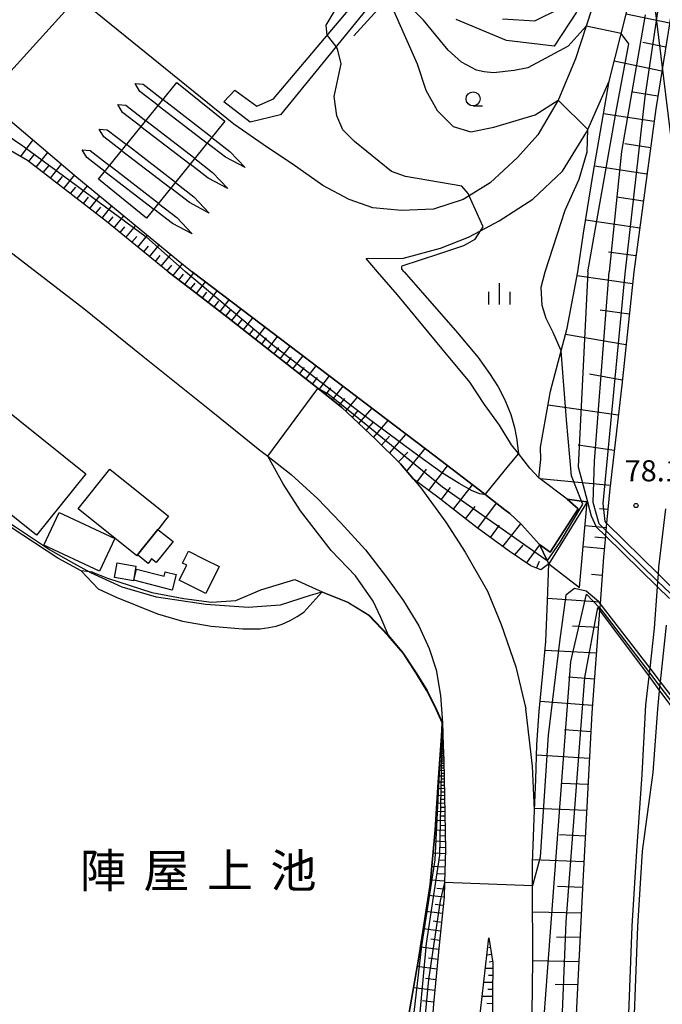
# Model space of a CAD drawing. Extents: x -22000 to -20000, y 93000 to 94500.
# Drawn here: x -21830 to -21716, y 93243 to 93418 of the extents above; entities that cross this region are included whole.
import ezdxf
from ezdxf.enums import TextEntityAlignment as Align

# ---------------------------------------------------------------- set-up
doc = ezdxf.new("R2010")
doc.units = 0
for name, color, linetype in [('2101000', 7, 'Continuous'), ('2101001', 7, 'Continuous'), ('2219000', 1, 'Continuous'), ('2226000', 7, 'Continuous'), ('2226001', 7, 'Continuous'), ('3001000', 4, 'Continuous'), ('3003000', 7, 'Continuous'), ('4265000', 1, 'Continuous'), ('5105000', 4, 'Continuous'), ('6101110', 6, 'Continuous'), ('6101121', 6, 'Continuous'), ('6101990', 6, 'Continuous'), ('6110000', 1, 'Continuous'), ('6301000', 3, 'Continuous'), ('6331000', 2, 'Continuous'), ('6334000', 2, 'Continuous'), ('7101000', 4, 'Continuous'), ('7101001', 8, 'Continuous'), ('7102000', 2, 'Continuous'), ('7102001', 8, 'Continuous'), ('7312000', 4, 'Continuous'), ('8151000', 5, 'Continuous')]:
    doc.layers.add(name, color=color, linetype=linetype)
doc.styles.add('Dm_Anotation', font='txt.shx', dxfattribs={"bigfont": 'PSCDM.shx'})
doc.styles.add('ＭＳ ゴシック', font='txt')

# ---------------------------------------------------------------- blocks, each defined once
blk = doc.blocks.new('633100')
at = {"layer": '6331000'}
blk.add_lwpolyline([(0, -0.5), (0.67, -0.5)], dxfattribs=at)
blk.add_circle((0, 0), 0.5, dxfattribs=at)
blk = doc.blocks.new('633400')
at = {"layer": '6334000'}
for points in [[(0, -0.75), (0, 0.75)], [(-0.75, -0.75), (-0.75, 0.15)], [(0.75, -0.75), (0.75, 0.15)]]:
    blk.add_lwpolyline(points, dxfattribs=at)
blk = doc.blocks.new('731200')
at = {"layer": '7312000'}
blk.add_circle((0, 0), 0.15, dxfattribs=at)

msp = doc.modelspace()

# ---------------------------------------------------------------- linework, layer by layer
at = {"layer": '2101000', "flags": 128}
for points in [[(-21725.16, 93406.73), (-21719.73, 93428.22), (-21716.39, 93441.87)], [(-21710.44, 93440.79), (-21712.53, 93429.05), (-21716.9, 93401.81), (-21720.81, 93372.92)], [(-21725.68, 93429.74), (-21728.24, 93419.58), (-21731.12, 93410.68), (-21734.13, 93403.47), (-21734.19, 93403.37), (-21737.83, 93397.22), (-21741.4, 93393.18), (-21746.25, 93388.68), (-21749.98, 93386.39), (-21751.06, 93385.72), (-21756.29, 93384.03), (-21762.01, 93383.77), (-21767.05, 93384.27), (-21771.25, 93385.74), (-21775.95, 93388.21), (-21781.34, 93392.05), (-21785.74, 93394.99), (-21791.71, 93399.09), (-21808.46, 93412.71), (-21823.39, 93424.84), (-21833.51, 93432.55)], [(-21852.73, 93417.81), (-21847.56, 93413.46), (-21819.52, 93389.71), (-21801.85, 93375.14), (-21799.06, 93372.92)], [(-21766.25, 93372.92), (-21768.25, 93375.29), (-21761.63, 93375.36), (-21755.05, 93377.11), (-21750.08, 93379.08), (-21747.95, 93380.21), (-21744.68, 93381.94), (-21738.72, 93385.8), (-21733.44, 93390.78), (-21729.18, 93397.68), (-21728.97, 93398.15), (-21725.16, 93406.73)], [(-21803.36, 93372.92), (-21814.26, 93381.82), (-21828.25, 93392.67), (-21836.18, 93397.23), (-21843.08, 93400.95)], [(-21831.63, 93376.71), (-21818.3, 93366.38), (-21807.83, 93357.95), (-21795.7, 93348.24), (-21787.07, 93341.3), (-21785.68, 93340.2), (-21781.56, 93336.95), (-21776.84, 93332.67), (-21772.79, 93328.48), (-21768.36, 93323.61), (-21764.62, 93318.75), (-21761.6, 93314.54), (-21758.88, 93310.14), (-21757.1, 93306.1), (-21755.86, 93302.34), (-21755.07, 93297.79), (-21754.73, 93292.93)], [(-21803.36, 93372.92), (-21798.4, 93369.13), (-21792.68, 93364.75), (-21776.78, 93352.2), (-21772.55, 93348.86), (-21766.6, 93343.23), (-21762.17, 93338.88), (-21759.85, 93336.16)], [(-21737.51, 93324.56), (-21740.69, 93328.1), (-21742.79, 93330.02), (-21743.66, 93330.7), (-21747.22, 93333.45), (-21755.99, 93340.2), (-21799.06, 93372.92)], [(-21732.63, 93332.62), (-21737.64, 93336.35), (-21739.24, 93338.07), (-21741.27, 93340.7), (-21742.47, 93342.25), (-21744.61, 93345.72), (-21747.26, 93349.37), (-21749.87, 93353.37), (-21754.85, 93359.31), (-21762.69, 93368.84), (-21766.25, 93372.92)], [(-21720.81, 93372.92), (-21722.95, 93352.8), (-21725.06, 93334.44), (-21725.62, 93328.36), (-21725.74, 93327.03), (-21725.83, 93326.08), (-21726.18, 93322.31), (-21726.79, 93314.08), (-21726.85, 93313.25), (-21726.88, 93312.93), (-21728.23, 93294.67), (-21729.82, 93264.7), (-21731.13, 93238.8), (-21731.6, 93213.22), (-21731.9, 93177.4), (-21730.9, 93143.71), (-21730.77, 93139.14), (-21730.64, 93123.24), (-21730.07, 93107.76), (-21730.56, 93100.2), (-21731.41, 93094.68)], [(-21759.85, 93336.16), (-21758.55, 93334.63), (-21754.11, 93328.52), (-21750.67, 93323.18), (-21746.72, 93316.26), (-21744.31, 93310.34), (-21741.72, 93302.87), (-21739.92, 93295.41)], [(-21731.41, 93094.68), (-21733.06, 93102.37), (-21734.83, 93110.92), (-21735.16, 93115.06), (-21737.06, 93133.79), (-21737.46, 93137.74), (-21737.42, 93156.28), (-21738.01, 93175.71), (-21738.18, 93181.32), (-21738.7, 93200.71), (-21738.91, 93220.3), (-21738.98, 93227.03), (-21738.72, 93250.9), (-21738.75, 93263.99), (-21738.76, 93268.08), (-21738.43, 93277.45), (-21738.79, 93285.26), (-21739.92, 93295.41)], [(-21754.73, 93292.93), (-21754.59, 93288.95)], [(-21754.59, 93288.95), (-21754.5, 93286.23), (-21754.19, 93270.43), (-21754.36, 93264.61), (-21754.43, 93262.05), (-21755.28, 93253.46), (-21756.31, 93243.08), (-21757.18, 93230.86), (-21758.37, 93219.67), (-21759.63, 93206.41), (-21761.27, 93191.94), (-21762.66, 93178.73), (-21764.03, 93167.18), (-21764.36, 93159.11), (-21764.4, 93153.48), (-21764.08, 93148.94), (-21763.12, 93142.59), (-21761.72, 93138.27), (-21759.13, 93132.3), (-21756.71, 93127.93), (-21753.24, 93124.37)], [(-21754.46, 93151.65), (-21755.61, 93165.16), (-21755.58, 93167.54), (-21753.58, 93187.6), (-21750.56, 93216.76), (-21748.3, 93239.21), (-21746.53, 93254.79)], [(-21746.53, 93254.79), (-21745.77, 93250.34), (-21746.02, 93227.03), (-21745.95, 93220.43), (-21745.74, 93200.58), (-21745.22, 93181.12), (-21745.06, 93175.71), (-21744.46, 93156.18), (-21744.51, 93137.4), (-21744.17, 93134.05), (-21744.01, 93132.47)]]:
    msp.add_lwpolyline(points, dxfattribs=at)
at = {"layer": '2101001', "flags": 128}
msp.add_lwpolyline([(-21732.63, 93332.62), (-21730.64, 93330.85), (-21735.63, 93323.18), (-21737.51, 93324.56)], dxfattribs=at)
at = {"layer": '2219000', "flags": 128}
msp.add_lwpolyline([(-21735.86, 93321.13), (-21736.14, 93321.71), (-21737.51, 93324.56), (-21735.63, 93323.18), (-21730.64, 93330.85), (-21732.63, 93332.62), (-21730.07, 93332.26), (-21729.06, 93332.12), (-21735.86, 93321.13)], close=True, dxfattribs=at)
at = {"layer": '2226000', "flags": 128}
for points in [[(-21805.13, 93402.42), (-21808.38, 93404.91), (-21809.19, 93406.29), (-21807.77, 93406.18), (-21804.28, 93403.47)], [(-21808.17, 93398.66), (-21811.46, 93401.19), (-21812.27, 93402.56), (-21810.84, 93402.45), (-21807.32, 93399.72)], [(-21811.6, 93394.42), (-21814.75, 93396.84), (-21815.56, 93398.22), (-21814.14, 93398.11), (-21810.74, 93395.48)], [(-21795.61, 93396.75), (-21792.42, 93394.28), (-21789.69, 93391.39), (-21793.19, 93393.25), (-21796.43, 93395.74)], [(-21814.59, 93390.71), (-21817.78, 93393.16), (-21818.59, 93394.53), (-21817.17, 93394.42), (-21813.74, 93391.77)], [(-21798.64, 93393), (-21795.49, 93390.55), (-21792.77, 93387.67), (-21796.26, 93389.53), (-21799.46, 93391.98)], [(-21802.07, 93388.75), (-21798.78, 93386.21), (-21796.06, 93383.32), (-21799.56, 93385.18), (-21802.89, 93387.74)], [(-21805.07, 93385.04), (-21801.82, 93382.52), (-21799.1, 93379.64), (-21802.59, 93381.5), (-21805.89, 93384.03)], [(-21721.76, 93239.75), (-21721.1, 93256.84), (-21720.24, 93270.23), (-21719.34, 93283.75), (-21718.65, 93296.12), (-21718.09, 93301.13), (-21718.02, 93301.8), (-21717.93, 93302.63), (-21717.14, 93309.74), (-21716.61, 93317.05), (-21716.54, 93318.01), (-21716.45, 93319.29), (-21716.36, 93320.52), (-21715.13, 93330.89)], [(-21715.44, 93007.94), (-21716.47, 93028.44), (-21717.44, 93049.18), (-21718.42, 93070.27), (-21719.62, 93103.45), (-21720.12, 93125.69), (-21720.73, 93143.41), (-21720.77, 93144.63), (-21721.08, 93162.13), (-21721.56, 93179.81), (-21721.57, 93193.13), (-21721.54, 93210.12), (-21721.15, 93225.94), (-21720.76, 93239.72), (-21720.1, 93256.79), (-21719.24, 93270.16), (-21717.39, 93284.11), (-21716.57, 93295.35), (-21716.23, 93298.62), (-21716.16, 93299.35), (-21716.07, 93300.22), (-21715.03, 93310.24)]]:
    msp.add_lwpolyline(points, dxfattribs=at)
at = {"layer": '2226001', "flags": 128}
for points in [[(-21795.61, 93396.75), (-21804.28, 93403.47)], [(-21805.13, 93402.42), (-21796.43, 93395.74)], [(-21798.64, 93393), (-21807.32, 93399.72)], [(-21808.17, 93398.66), (-21799.46, 93391.98)], [(-21811.6, 93394.42), (-21802.89, 93387.74)], [(-21802.07, 93388.75), (-21810.74, 93395.48)], [(-21814.59, 93390.71), (-21805.89, 93384.03)], [(-21805.07, 93385.04), (-21813.74, 93391.77)]]:
    msp.add_lwpolyline(points, dxfattribs=at)
at = {"layer": '3001000', "flags": 128}
for points in [[(-21853.41, 93365.52), (-21817.96, 93337.09), (-21826.68, 93326.21), (-21862.14, 93354.64), (-21853.41, 93365.52)], [(-21813.69, 93337.89), (-21803.29, 93329.56), (-21803.8, 93328.92), (-21805.01, 93327.41), (-21805.17, 93327.21), (-21808.77, 93322.71), (-21808.91, 93322.53), (-21819.32, 93330.86), (-21813.69, 93337.89)], [(-21822.67, 93330.21), (-21812.8, 93325.59), (-21815.51, 93319.8), (-21825.38, 93324.42), (-21822.67, 93330.21)], [(-21799.74, 93323.35), (-21796.96, 93321.97), (-21794.28, 93320.64), (-21796.65, 93315.86), (-21801.39, 93318.21), (-21800.06, 93320.9), (-21800.78, 93321.25), (-21799.74, 93323.35)], [(-21812.4, 93321.28), (-21809.06, 93320.68), (-21809.51, 93318.1), (-21812.86, 93318.69), (-21812.4, 93321.28)]]:
    msp.add_lwpolyline(points, close=True, dxfattribs=at)
at = {"layer": '3003000', "flags": 128}
for points in [[(-21778.76, 93436.05), (-21778.74, 93436.18), (-21777.82, 93441.97), (-21775.11, 93441.6), (-21775.84, 93435.62), (-21776.34, 93431.53), (-21776.53, 93429.95), (-21767.03, 93420.93), (-21783.46, 93400.78), (-21788.79, 93399.48), (-21793.46, 93403.07), (-21791.53, 93405.13), (-21787.65, 93402.31), (-21784.66, 93403.58), (-21770.15, 93420.77), (-21777.98, 93427.12), (-21779.66, 93425.3), (-21781.8, 93426.97), (-21780.73, 93428.79), (-21779.6, 93430.73), (-21779.31, 93432.56), (-21778.76, 93436.05)], [(-21815.7, 93389.35), (-21801.82, 93406.51), (-21793.29, 93399.62), (-21807.16, 93382.45), (-21815.7, 93389.35)], [(-21808.77, 93322.71), (-21805.17, 93327.21), (-21802.48, 93325.06), (-21805.46, 93321.33), (-21806.27, 93321.98), (-21806.88, 93321.21), (-21808.77, 93322.71)], [(-21809.44, 93318.22), (-21808.93, 93320.2), (-21804.05, 93318.94), (-21803.85, 93319.71), (-21801.91, 93319.21), (-21802.62, 93316.46), (-21809.44, 93318.22)]]:
    msp.add_lwpolyline(points, close=True, dxfattribs=at)
at = {"layer": '4265000', "flags": 128}
msp.add_lwpolyline([(-21779.65, 93000), (-21686.89, 93174.44), (-21725.46, 93488.61), (-21663.87, 93773.1), (-21470.42, 93957.95), (-21321.99, 94104.28), (-21135.83, 94205.27), (-20885.15, 94339.48), (-20756.96, 94500)], dxfattribs=at)
at = {"layer": '5105000', "flags": 128}
for points in [[(-21815.73, 93316.68), (-21818.76, 93319.86), (-21822.93, 93322.13), (-21831.2, 93327.55), (-21832.03, 93327.97), (-21832.55, 93327.9), (-21833.24, 93325.23), (-21835.78, 93322.12), (-21835.91, 93321.97)], [(-21815.73, 93316.68), (-21812.55, 93315.23), (-21805.26, 93312.27), (-21800.8, 93310.94), (-21795.74, 93310.04), (-21790.1, 93309.58), (-21787.04, 93309.62), (-21785.49, 93309.81), (-21784.18, 93310.07), (-21783.12, 93310.4), (-21781.73, 93311.05), (-21780.46, 93311.76), (-21779.3, 93312.55), (-21776.1, 93316.11), (-21776.05, 93316.17)], [(-21776.05, 93316.17), (-21771.47, 93314.32), (-21767.72, 93312.02), (-21764.3, 93308.39), (-21761.66, 93305.29), (-21759.27, 93301.62), (-21757.46, 93298.63), (-21756.01, 93295.81), (-21754.73, 93292.93)], [(-21754.73, 93292.93), (-21754.9, 93290.58), (-21755.49, 93282.38), (-21755.99, 93273.95), (-21756.92, 93264.27), (-21758.94, 93251.03), (-21761.69, 93235.47), (-21763.39, 93220.29), (-21764.88, 93204.71), (-21766.24, 93188.66), (-21766.58, 93183.42)]]:
    msp.add_lwpolyline(points, dxfattribs=at)
at = {"layer": '6101110', "flags": 128}
for points in [[(-21710.44, 93440.78), (-21712.53, 93429.05), (-21716.9, 93401.81), (-21720.81, 93372.92), (-21722.95, 93352.8), (-21725.06, 93334.44), (-21725.62, 93328.36), (-21725.74, 93327.03), (-21725.83, 93326.08), (-21726.18, 93322.31), (-21726.79, 93314.08), (-21726.85, 93313.25), (-21726.88, 93312.93), (-21728.23, 93294.67), (-21729.82, 93264.7), (-21731.13, 93238.8), (-21731.6, 93213.22), (-21731.9, 93177.4), (-21730.9, 93143.71), (-21730.77, 93139.14), (-21730.64, 93123.24), (-21730.07, 93107.76), (-21730.56, 93100.2), (-21731.41, 93094.68)], [(-21735.86, 93321.13), (-21737.26, 93320.05), (-21739.08, 93320.77), (-21742.87, 93323.38), (-21748.55, 93327.5), (-21755.54, 93332.97), (-21759.85, 93336.16), (-21762.17, 93338.88), (-21766.6, 93343.23), (-21772.55, 93348.86), (-21776.78, 93352.2), (-21792.68, 93364.75), (-21798.4, 93369.13), (-21803.36, 93372.92), (-21814.26, 93381.82), (-21828.25, 93392.67), (-21836.18, 93397.23), (-21843.08, 93400.95), (-21858.96, 93413.03)], [(-21754.73, 93292.93), (-21754.59, 93288.95), (-21754.5, 93286.23), (-21754.19, 93270.43), (-21754.36, 93264.61), (-21754.43, 93262.05), (-21755.28, 93253.46), (-21756.31, 93243.08), (-21757.18, 93230.86), (-21758.37, 93219.67), (-21759.63, 93206.41), (-21761.27, 93191.94), (-21762.66, 93178.73), (-21764.03, 93167.18), (-21764.36, 93159.11), (-21764.4, 93153.48), (-21764.08, 93148.94), (-21763.12, 93142.59), (-21761.72, 93138.27), (-21759.13, 93132.3), (-21756.71, 93127.93), (-21753.24, 93124.37), (-21753.02, 93123.1)], [(-21746.53, 93254.79), (-21745.77, 93250.34), (-21746.02, 93227.03), (-21745.95, 93220.43), (-21745.74, 93200.58), (-21745.22, 93181.12), (-21745.06, 93175.71), (-21744.46, 93156.18), (-21744.51, 93137.4), (-21744.17, 93134.05), (-21744.01, 93132.47)]]:
    msp.add_lwpolyline(points, dxfattribs=at)
at = {"layer": '6101121', "flags": 128}
for points in [[(-21738.98, 93227.03), (-21738.72, 93250.9), (-21738.75, 93263.99), (-21738.76, 93268.08), (-21738.43, 93277.45), (-21738.16, 93282.9), (-21737.98, 93289), (-21737.59, 93294.98), (-21736.91, 93301.69), (-21736.37, 93307.32), (-21736.12, 93314.55), (-21735.86, 93321.13), (-21730.41, 93316.9), (-21729.06, 93332.12), (-21730.07, 93332.26), (-21732.63, 93332.62), (-21737.64, 93336.35), (-21737.28, 93339.64), (-21737.32, 93341.84), (-21735.57, 93351.73), (-21733.69, 93358.92), (-21732.64, 93362.94), (-21730.73, 93372.92), (-21729.7, 93379.78), (-21727.99, 93390.38), (-21725.16, 93406.73), (-21719.73, 93428.22)], [(-21730.98, 93418.95), (-21734.93, 93412.91), (-21743.36, 93413.95), (-21752.29, 93417.67)], [(-21858.96, 93413.03), (-21857.09, 93414.46), (-21854.33, 93416.58), (-21852.73, 93417.81), (-21847.56, 93413.46), (-21819.52, 93389.71), (-21801.85, 93375.14), (-21799.06, 93372.92), (-21755.99, 93340.2), (-21747.22, 93333.45), (-21743.66, 93330.7), (-21742.79, 93330.02), (-21740.69, 93328.1), (-21737.51, 93324.56), (-21736.14, 93321.71), (-21735.86, 93321.13)], [(-21753.02, 93123.1), (-21754.86, 93124.24), (-21755.97, 93125.28), (-21757.8, 93127.18), (-21760.27, 93129.73), (-21764.21, 93139.27), (-21765.63, 93144.84), (-21766.8, 93150.11), (-21767.3, 93157.25), (-21767.51, 93160.27), (-21767.33, 93170.26), (-21767.25, 93171.64), (-21766.76, 93180.55), (-21766.58, 93183.42), (-21766.24, 93188.66), (-21764.88, 93204.71), (-21763.39, 93220.29), (-21761.69, 93235.47), (-21758.94, 93251.03), (-21756.92, 93264.27), (-21755.99, 93273.95), (-21755.49, 93282.38), (-21754.9, 93290.58), (-21754.73, 93292.93)], [(-21744.01, 93132.47), (-21744.77, 93132.65), (-21745.27, 93132.77), (-21745.65, 93132.86), (-21747.15, 93133.22), (-21747.98, 93135.45), (-21749, 93137.67), (-21750.3, 93140.66), (-21751.25, 93143.5), (-21752.41, 93146.83), (-21754.46, 93151.65), (-21755.61, 93165.16), (-21755.58, 93167.54), (-21753.58, 93187.6), (-21750.56, 93216.76), (-21748.3, 93239.21), (-21746.53, 93254.79)]]:
    msp.add_lwpolyline(points, dxfattribs=at)
at = {"layer": '6101990', "flags": 128}
for points in [[(-21714.46, 93417.03), (-21722.16, 93418.62)], [(-21715.14, 93412.77), (-21719.18, 93413.6)], [(-21715.82, 93408.52), (-21724.27, 93410.26)], [(-21716.54, 93404.04), (-21720.95, 93404.8)], [(-21717.2, 93399.56), (-21726.16, 93400.94)], [(-21829.44, 93393.35), (-21827.3, 93396.3)], [(-21826.73, 93391.49), (-21824.65, 93394.05)], [(-21717.84, 93394.9), (-21722.4, 93395.6)], [(-21828.03, 93392.5), (-21826.97, 93393.81)], [(-21825.48, 93390.52), (-21824.46, 93391.77)], [(-21824.22, 93389.55), (-21822.23, 93392.01)], [(-21718.47, 93390.23), (-21727.77, 93391.67)], [(-21823.03, 93388.62), (-21822.05, 93389.82)], [(-21821.83, 93387.69), (-21819.92, 93390.05)], [(-21820.67, 93386.79), (-21819.73, 93387.95)], [(-21819.5, 93385.89), (-21817.67, 93388.18)], [(-21818.38, 93385.01), (-21817.47, 93386.14)], [(-21817.25, 93384.14), (-21815.47, 93386.37)], [(-21719.12, 93385.44), (-21723.84, 93386.14)], [(-21816.15, 93383.29), (-21815.27, 93384.38)], [(-21815.06, 93382.44), (-21813.32, 93384.6)], [(-21813.98, 93381.59), (-21813.12, 93382.65)], [(-21812.93, 93380.73), (-21811.19, 93382.84)], [(-21719.76, 93380.65), (-21729.33, 93382.07)], [(-21811.87, 93379.87), (-21811.01, 93380.92)], [(-21810.82, 93379.01), (-21809.09, 93381.11)], [(-21809.77, 93378.15), (-21808.91, 93379.2)], [(-21808.72, 93377.3), (-21807.01, 93379.39)], [(-21807.68, 93376.45), (-21806.82, 93377.49)], [(-21806.64, 93375.59), (-21804.93, 93377.68)], [(-21720.43, 93375.73), (-21725.27, 93376.42)], [(-21805.6, 93374.75), (-21804.75, 93375.79)], [(-21804.56, 93373.9), (-21802.87, 93375.98)], [(-21803.53, 93373.06), (-21802.7, 93374.11)], [(-21802.48, 93372.25), (-21800.83, 93374.33)], [(-21801.44, 93371.45), (-21800.63, 93372.49)], [(-21800.4, 93370.66), (-21798.8, 93372.72)], [(-21721.04, 93370.8), (-21730.87, 93372.21)], [(-21799.36, 93369.87), (-21798.56, 93370.9)], [(-21798.32, 93369.07), (-21796.74, 93371.15)], [(-21796.24, 93367.47), (-21794.64, 93369.56)], [(-21797.28, 93368.27), (-21796.48, 93369.32)], [(-21795.19, 93366.67), (-21794.39, 93367.72)], [(-21794.15, 93365.87), (-21792.54, 93367.97)], [(-21793.1, 93365.07), (-21792.3, 93366.12)], [(-21792.06, 93364.26), (-21790.43, 93366.37)], [(-21721.61, 93365.38), (-21726.75, 93366.14)], [(-21791.02, 93363.44), (-21790.19, 93364.5)], [(-21789.97, 93362.61), (-21788.31, 93364.76)], [(-21788.91, 93361.77), (-21788.07, 93362.85)], [(-21787.84, 93360.93), (-21786.15, 93363.12)], [(-21786.76, 93360.08), (-21785.91, 93361.18)], [(-21785.68, 93359.22), (-21783.96, 93361.45)], [(-21722.19, 93359.96), (-21732.94, 93361.8)], [(-21784.57, 93358.35), (-21783.71, 93359.47)], [(-21783.47, 93357.48), (-21781.72, 93359.75)], [(-21782.35, 93356.59), (-21781.46, 93357.74)], [(-21781.22, 93355.71), (-21779.44, 93358.01)], [(-21780.08, 93354.8), (-21779.18, 93355.97)], [(-21778.93, 93353.9), (-21777.11, 93356.25)], [(-21777.77, 93352.98), (-21776.85, 93354.16)], [(-21776.6, 93352.06), (-21774.75, 93354.45)], [(-21722.85, 93353.71), (-21728.67, 93354.78)], [(-21775.41, 93351.12), (-21774.48, 93352.33)], [(-21774.23, 93350.18), (-21772.34, 93352.62)], [(-21773.02, 93349.23), (-21772.02, 93350.43)], [(-21771.86, 93348.21), (-21769.77, 93350.67)], [(-21769.52, 93345.99), (-21767.2, 93348.72)], [(-21723.56, 93347.46), (-21736, 93349.27)], [(-21770.69, 93347.1), (-21769.59, 93348.4)], [(-21768.22, 93344.76), (-21767, 93346.2)], [(-21766.92, 93343.53), (-21764.33, 93346.54)], [(-21765.5, 93342.15), (-21764.12, 93343.74)], [(-21764.08, 93340.76), (-21761.15, 93344.12)], [(-21761.01, 93337.53), (-21757.81, 93341.59)], [(-21724.28, 93341.24), (-21730.69, 93342.17)], [(-21762.49, 93339.2), (-21760.86, 93340.93)], [(-21757.14, 93334.15), (-21753.82, 93338.53)], [(-21759.22, 93335.69), (-21757.55, 93337.91)], [(-21754.94, 93332.5), (-21753.27, 93334.66)], [(-21752.78, 93330.81), (-21749.42, 93335.14)], [(-21724.99, 93335.02), (-21737.46, 93336.21)], [(-21750.62, 93329.12), (-21748.94, 93331.29)], [(-21748.46, 93327.44), (-21745.16, 93331.86)], [(-21725.4, 93330.76), (-21726.88, 93330.89)], [(-21746.23, 93325.82), (-21744.6, 93327.99)], [(-21744, 93324.2), (-21740.81, 93328.21)], [(-21725.7, 93327.53), (-21729.44, 93327.87)], [(-21725.87, 93325.67), (-21727.74, 93325.84)], [(-21741.91, 93322.72), (-21740.41, 93324.42)], [(-21739.8, 93321.26), (-21737.48, 93324.49)], [(-21726.04, 93323.81), (-21729.77, 93324.14)], [(-21738.04, 93320.36), (-21737.51, 93321.59)], [(-21726.42, 93319.08), (-21728.3, 93319.23)], [(-21726.77, 93314.34), (-21736.1, 93315)], [(-21727.11, 93309.81), (-21731.69, 93310.07)], [(-21727.44, 93305.28), (-21736.52, 93305.77)], [(-21727.79, 93300.64), (-21732.36, 93301.01)], [(-21728.13, 93296), (-21737.42, 93296.7)], [(-21728.41, 93291.31), (-21733.1, 93291.67)], [(-21754.61, 93289.45), (-21754.98, 93289.46)], [(-21754.62, 93289.83), (-21754.95, 93289.83)], [(-21754.63, 93290.16), (-21754.93, 93290.16)], [(-21754.64, 93290.46), (-21754.91, 93290.46)], [(-21754.6, 93289.25), (-21754.8, 93289.25)], [(-21754.61, 93289.64), (-21754.79, 93289.64)], [(-21754.64, 93290.31), (-21754.78, 93290.31)], [(-21754.63, 93289.99), (-21754.78, 93290)], [(-21754.65, 93290.59), (-21754.77, 93290.59)], [(-21754.54, 93287.47), (-21755.12, 93287.48)], [(-21754.56, 93288.05), (-21755.08, 93288.06)], [(-21754.58, 93288.57), (-21755.04, 93288.58)], [(-21754.59, 93289.04), (-21755.01, 93289.05)], [(-21754.55, 93287.76), (-21754.83, 93287.77)], [(-21754.57, 93288.31), (-21754.82, 93288.32)], [(-21754.59, 93288.81), (-21754.81, 93288.81)], [(-21754.5, 93286.1), (-21755.22, 93286.11)], [(-21754.52, 93286.82), (-21755.17, 93286.83)], [(-21754.49, 93285.7), (-21754.87, 93285.71)], [(-21754.51, 93286.46), (-21754.85, 93286.47)], [(-21754.53, 93287.15), (-21754.84, 93287.15)], [(-21728.66, 93286.62), (-21738.03, 93287.17)], [(-21754.46, 93284.43), (-21755.34, 93284.45)], [(-21754.48, 93285.3), (-21755.28, 93285.32)], [(-21754.46, 93283.94), (-21754.92, 93283.95)], [(-21754.47, 93284.86), (-21754.89, 93284.87)], [(-21754.42, 93282.4), (-21755.49, 93282.42)], [(-21754.45, 93283.46), (-21755.41, 93283.48)], [(-21754.44, 93282.93), (-21754.94, 93282.94)], [(-21728.9, 93281.99), (-21733.54, 93282.18)], [(-21754.4, 93281.24), (-21755.56, 93281.27)], [(-21754.39, 93280.62), (-21754.99, 93280.63)], [(-21754.41, 93281.82), (-21754.97, 93281.83)], [(-21754.35, 93278.63), (-21755.71, 93278.66)], [(-21754.38, 93279.99), (-21755.63, 93280.02)], [(-21754.36, 93279.31), (-21755.02, 93279.32)], [(-21754.32, 93277.16), (-21755.8, 93277.18)], [(-21754.34, 93277.89), (-21755.05, 93277.91)], [(-21729.15, 93277.36), (-21738.42, 93277.74)], [(-21754.29, 93275.55), (-21755.89, 93275.6)], [(-21754.31, 93276.35), (-21755.08, 93276.37)], [(-21754.26, 93273.81), (-21756, 93273.88)], [(-21754.27, 93274.68), (-21755.11, 93274.71)], [(-21754.22, 93271.84), (-21756.19, 93271.92)], [(-21754.24, 93272.83), (-21755.16, 93272.86)], [(-21729.39, 93272.8), (-21733.98, 93273.03)], [(-21754.2, 93270.75), (-21755.24, 93270.79)], [(-21754.21, 93269.66), (-21756.39, 93269.78)], [(-21754.25, 93268.49), (-21755.37, 93268.56)], [(-21729.63, 93268.25), (-21738.74, 93268.64)], [(-21754.28, 93267.33), (-21756.61, 93267.47)], [(-21754.35, 93264.82), (-21756.85, 93265.02)], [(-21754.31, 93266.07), (-21755.52, 93266.15)], [(-21754.39, 93263.42), (-21755.7, 93263.54)], [(-21729.87, 93263.7), (-21734.31, 93263.89)], [(-21754.43, 93262.02), (-21757.22, 93262.28)], [(-21754.72, 93259.08), (-21757.66, 93259.45)], [(-21754.58, 93260.55), (-21756.01, 93260.71)], [(-21754.88, 93257.53), (-21756.38, 93257.72)], [(-21730.1, 93259.15), (-21738.74, 93259.35)], [(-21755.03, 93255.98), (-21758.13, 93256.36)], [(-21755.19, 93254.34), (-21756.78, 93254.54)], [(-21730.32, 93254.83), (-21734.52, 93254.93)], [(-21755.36, 93252.7), (-21758.62, 93253.11)], [(-21746.23, 93253.07), (-21746.49, 93253.02)], [(-21755.53, 93250.95), (-21757.21, 93251.18)], [(-21746.02, 93251.83), (-21746.88, 93251.69)], [(-21730.54, 93250.52), (-21738.72, 93250.71)], [(-21755.7, 93249.21), (-21759.18, 93249.69)], [(-21745.78, 93249.35), (-21747.15, 93249.37)], [(-21745.81, 93250.6), (-21746.42, 93250.5)], [(-21755.89, 93247.32), (-21757.7, 93247.57)], [(-21745.79, 93248.11), (-21746.54, 93248.11)], [(-21756.08, 93245.43), (-21759.84, 93245.95)], [(-21745.81, 93246.86), (-21747.43, 93246.87)], [(-21745.82, 93245.61), (-21746.7, 93245.61)], [(-21730.74, 93246.43), (-21734.76, 93246.52)], [(-21745.83, 93244.36), (-21747.71, 93244.38)], [(-21756.28, 93243.36), (-21758.24, 93243.63)], [(-21745.85, 93243.11), (-21746.85, 93243.12)]]:
    msp.add_lwpolyline(points, dxfattribs=at)
at = {"layer": '6110000', "flags": 128}
for points in [[(-21774.82, 93431.1), (-21774.71, 93431), (-21764.19, 93421.63), (-21764.33, 93421.48), (-21770.43, 93414.78)], [(-21776.05, 93316.17), (-21771.47, 93314.32), (-21767.72, 93312.02), (-21764.3, 93308.39), (-21761.66, 93305.29), (-21759.27, 93301.62), (-21757.46, 93298.63), (-21756.01, 93295.81), (-21754.73, 93292.93)], [(-21754.73, 93292.93), (-21754.9, 93290.58), (-21755.49, 93282.38), (-21755.99, 93273.95), (-21756.92, 93264.27), (-21758.94, 93251.03), (-21761.69, 93235.47), (-21763.39, 93220.29), (-21764.88, 93204.71), (-21766.24, 93188.66), (-21766.58, 93183.42), (-21766.76, 93180.55), (-21767.25, 93171.64), (-21767.33, 93170.26), (-21767.51, 93160.27), (-21767.3, 93157.25), (-21766.8, 93150.11), (-21765.63, 93144.84), (-21764.21, 93139.27), (-21760.27, 93129.73), (-21757.8, 93127.18), (-21755.97, 93125.28), (-21754.86, 93124.24)]]:
    msp.add_lwpolyline(points, dxfattribs=at)
at = {"layer": '6301000', "flags": 128}
for points in [[(-21816.76, 93319.63), (-21818.76, 93319.86)], [(-21816.76, 93319.63), (-21814.12, 93318.57), (-21806.22, 93316.05), (-21800.57, 93314.98), (-21795.64, 93314.33), (-21791.33, 93314.6), (-21786.94, 93316.5), (-21780.88, 93318.36), (-21776.05, 93316.17)]]:
    msp.add_lwpolyline(points, dxfattribs=at)
at = {"layer": '7101000', "flags": 128}
for points in [[(-21775.17, 93414.81), (-21775.33, 93416.67), (-21773.76, 93419.33), (-21773.61, 93421.05), (-21776.26, 93424.33), (-21779.01, 93426)], [(-21749.98, 93386.39), (-21750.17, 93386.83), (-21751.26, 93388.08), (-21761.26, 93389.8), (-21763.76, 93390.73), (-21770.33, 93396.05), (-21772.36, 93398.08), (-21773.45, 93400.58), (-21773.92, 93404.01), (-21772.67, 93409.8), (-21773.3, 93412.45), (-21773.61, 93412.85)], [(-21761.53, 93372.92), (-21761.9, 93373.41), (-21761.95, 93373.64), (-21761.95, 93373.83), (-21761.85, 93373.96), (-21755.37, 93376.13), (-21750.95, 93377.61), (-21748.92, 93378.7), (-21747.95, 93380.21)], [(-21761.53, 93372.92), (-21752.03, 93362.07), (-21748.4, 93357.69), (-21746.37, 93354.89), (-21744.87, 93352.5), (-21743.67, 93350.19), (-21742.6, 93347.58), (-21741.94, 93345.33), (-21741.62, 93343.46), (-21741.27, 93340.7)], [(-21776.07, 93316.12), (-21776.1, 93316.11), (-21778.2, 93315.51), (-21783.48, 93313.79), (-21789.15, 93313.39), (-21796.66, 93313.89), (-21805.42, 93315.19), (-21811.5, 93317.01), (-21817.05, 93319.53), (-21820.08, 93321.17), (-21824.56, 93323.71), (-21830.41, 93327.65), (-21831.25, 93328.17), (-21831.85, 93328.34), (-21832.47, 93328.26)]]:
    msp.add_lwpolyline(points, dxfattribs=at)
at = {"layer": '7101001', "flags": 128}
for points in [[(-21879, 93432.95), (-21867.51, 93422.61), (-21864.26, 93420.07), (-21864.22, 93420.04), (-21857.09, 93414.46), (-21855.33, 93413.08), (-21829.08, 93395.26), (-21807.25, 93379.14), (-21800.29, 93372.92)], [(-21775.17, 93414.81), (-21773.61, 93412.85)], [(-21747.95, 93380.21), (-21747.51, 93380.89), (-21749.98, 93386.39)], [(-21741.27, 93340.7), (-21743.1, 93338.51), (-21747.17, 93333.46), (-21747.22, 93333.45), (-21747.44, 93333.39), (-21748.1, 93333.53), (-21749.43, 93334.08), (-21751.78, 93335.37), (-21754.87, 93337.35), (-21759.79, 93340.84), (-21769.46, 93348.08), (-21784.74, 93359.86), (-21800.29, 93372.92)], [(-21767.25, 93171.64), (-21766.99, 93172.99), (-21765.85, 93184.65), (-21763.79, 93204.17), (-21760.67, 93233.33), (-21758.37, 93253.38), (-21756, 93268.61), (-21755.53, 93278.2), (-21754.9, 93290.58), (-21754.78, 93292.92), (-21756.06, 93295.79), (-21757.5, 93298.61), (-21759.31, 93301.59), (-21761.7, 93305.26), (-21764.34, 93308.36), (-21767.75, 93311.98), (-21771.49, 93314.28), (-21776.07, 93316.12)]]:
    msp.add_lwpolyline(points, dxfattribs=at)
at = {"layer": '7102000', "flags": 128}
for points in [[(-21729.24, 93416.48), (-21732.42, 93412.94), (-21739.6, 93409.11), (-21742.03, 93408.63), (-21745.68, 93408.22), (-21747.3, 93408.41), (-21748.66, 93408.7), (-21751.36, 93410.11), (-21753.73, 93412.25), (-21758.1, 93417.54), (-21765.71, 93425.1), (-21771.38, 93430.93), (-21773.97, 93433.58), (-21774.77, 93435.12), (-21775.77, 93436.16)], [(-21764.33, 93421.48), (-21763.6, 93419.67), (-21759.23, 93409.8), (-21757.67, 93405.11), (-21755.64, 93401.51), (-21752.83, 93398.7), (-21749.7, 93397.76), (-21745.64, 93398.55), (-21738.3, 93400.73), (-21734.19, 93403.37)], [(-21736.54, 93372.92), (-21732.98, 93383.86), (-21730.48, 93389.33), (-21729.08, 93394.17), (-21728.97, 93398.15)], [(-21733.69, 93358.92), (-21735.1, 93362.17), (-21736.31, 93364.62), (-21737.07, 93366.96), (-21737.25, 93370.17), (-21736.54, 93372.92)], [(-21764.3, 93308.39), (-21765.63, 93311.58), (-21767.01, 93314.48), (-21770.13, 93318.98), (-21774.42, 93323.48), (-21779.9, 93330.5), (-21782.97, 93335.31), (-21785.68, 93340.2)]]:
    msp.add_lwpolyline(points, dxfattribs=at)
at = {"layer": '7102001', "flags": 128}
for points in [[(-21722.34, 93372.53), (-21718.78, 93403.94), (-21713.58, 93438.94)], [(-21858.75, 93419.13), (-21850.39, 93412.61), (-21845.61, 93408.76), (-21842.95, 93406.81), (-21840.75, 93405.66), (-21835.81, 93403.51), (-21819.42, 93421.62)], [(-21744.07, 93417.77), (-21738.37, 93417.44), (-21733.89, 93419.62)], [(-21718.79, 93418.48), (-21722.96, 93394.28), (-21725.15, 93372.94)], [(-21728.96, 93372.94), (-21723.89, 93401.72), (-21721.7, 93413.36), (-21723.03, 93415.18), (-21729.24, 93416.48)], [(-21734.19, 93403.37), (-21728.97, 93398.15)], [(-21728.96, 93372.94), (-21730.68, 93338.33), (-21729.29, 93333.24), (-21728.39, 93329.62), (-21727.48, 93327.69), (-21725.83, 93326.08), (-21716.61, 93317.05), (-21714.49, 93314.97)], [(-21683.87, 93243.09), (-21685.83, 93262.83), (-21688.91, 93287.88), (-21691.51, 93294.2), (-21694.9, 93298.38), (-21701.45, 93303.23), (-21704.98, 93306.69), (-21714.38, 93315.9), (-21716.54, 93318.01), (-21725.74, 93327.03), (-21726.96, 93328.22), (-21728.03, 93332.01), (-21727.78, 93339.33), (-21725.15, 93372.94)], [(-21697.76, 93304.01), (-21703.27, 93306.24), (-21704.88, 93307.84), (-21714.25, 93317.11), (-21716.45, 93319.29), (-21725.62, 93328.36), (-21725.87, 93328.61), (-21726.24, 93331.82), (-21722.34, 93372.53)], [(-21776.8, 93352.21), (-21776.78, 93352.2), (-21775.02, 93351.32), (-21770.18, 93347.42), (-21754.71, 93334.79), (-21736.14, 93321.71), (-21736.11, 93321.69), (-21733.86, 93324.98), (-21729.85, 93331.69), (-21730.07, 93332.26), (-21731.82, 93336.71), (-21732.76, 93346.66), (-21733.69, 93358.92)], [(-21785.68, 93340.2), (-21776.8, 93352.21)], [(-21707.19, 93288.75), (-21716.07, 93300.22), (-21717.93, 93302.63), (-21726.79, 93314.08), (-21727.07, 93314.44), (-21729.25, 93316.28), (-21731.29, 93316.72), (-21732.88, 93315.55), (-21734, 93307.27), (-21736.01, 93290.75), (-21737.43, 93269.11), (-21738.75, 93263.99), (-21754.36, 93264.61), (-21755.13, 93261.34), (-21757.17, 93247.38), (-21759.62, 93221.94), (-21763.13, 93188.35), (-21765.59, 93163.36), (-21765.56, 93156.58), (-21765.32, 93150), (-21764.34, 93143.59), (-21762.2, 93137.53), (-21758.98, 93130.11), (-21757.8, 93127.17)], [(-21737.85, 93225), (-21735.2, 93260.57), (-21731.98, 93303.8), (-21729.16, 93315.73), (-21726.85, 93313.25), (-21726.28, 93312.63), (-21718.02, 93301.8), (-21716.16, 93299.35), (-21706.92, 93287.23)], [(-21729.51, 93300.99), (-21727.19, 93313.35), (-21726.88, 93312.93), (-21718.09, 93301.13), (-21716.23, 93298.62), (-21707, 93286.22), (-21706.66, 93285.76), (-21706.57, 93283.83), (-21707.88, 93248.67), (-21708.3, 93222.71), (-21707.81, 93215.19)], [(-21754.73, 93292.93), (-21756.01, 93295.81), (-21757.46, 93298.63), (-21759.27, 93301.62), (-21761.66, 93305.29), (-21764.3, 93308.39)], [(-21744.29, 93070.64), (-21743.85, 93073.84), (-21744.49, 93088.14), (-21746.51, 93105.03), (-21748.64, 93112.62), (-21752.59, 93120.55), (-21751.98, 93122.68), (-21745.66, 93131.16), (-21745.27, 93132.77), (-21745.05, 93133.66), (-21745.47, 93138.57), (-21745.98, 93172), (-21745.06, 93175.71), (-21738.01, 93175.71), (-21737.2, 93179.8), (-21734.74, 93209.5), (-21732.77, 93257.62), (-21729.51, 93300.99)], [(-21767.3, 93157.23), (-21767.3, 93157.25), (-21766.51, 93166.13), (-21765.33, 93177.48), (-21762.84, 93200.7), (-21759.91, 93228.08), (-21757.57, 93253.76), (-21755.18, 93269.46), (-21754.73, 93292.93)]]:
    msp.add_lwpolyline(points, dxfattribs=at)

# ---------------------------------------------------------------- block references
at = {"layer": '6331000', "xscale": 2.5, "yscale": 2.5, "zscale": 2.5}
msp.add_blockref('633100', (-21749.28, 93403.59), dxfattribs=at)
at = {"layer": '6334000', "xscale": 2.5, "yscale": 2.5, "zscale": 2.5}
msp.add_blockref('633400', (-21744.61, 93369.01), dxfattribs=at)
at = {"layer": '7312000', "xscale": 2.5, "yscale": 2.5, "zscale": 2.5}
msp.add_blockref('731200', (-21720.41, 93331.46, 78.15), dxfattribs=at)

# ---------------------------------------------------------------- texts
at = {"layer": '7312000', "style": 'Dm_Anotation'}
msp.add_text('78.1', height=3.75, dxfattribs=at).set_placement((-21722.42, 93335.75))
at = {"layer": '8151000', "style": 'ＭＳ ゴシック'}
for s, p in [('陣', (-21814.89, 93266.71)), ('屋', (-21803.64, 93266.71)), ('上', (-21792.39, 93266.71)), ('池', (-21781.14, 93266.71))]:
    msp.add_text(s, height=6, dxfattribs=at).set_placement(p, align=Align.MIDDLE_CENTER)

doc.saveas('drawing.dxf')
